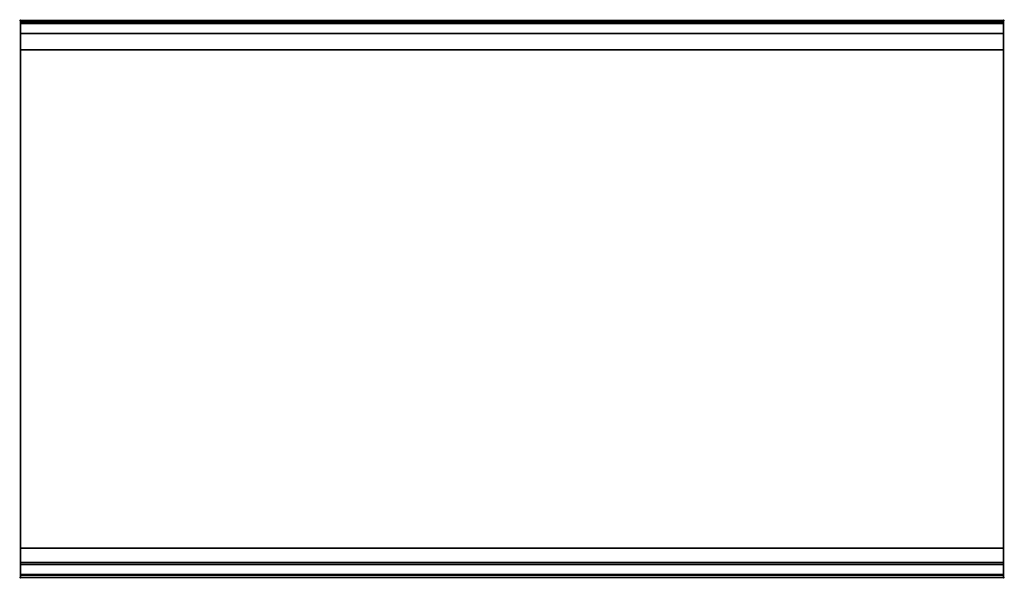
# Model space of a CAD drawing. Extents: x -1 to 1501, y -851 to 1.
import ezdxf

# ---------------------------------------------------------------- set-up
doc = ezdxf.new("R2010")
doc.units = 0
doc.header["$PDMODE"] = 35
doc.linetypes.add('NASCOSTA', pattern=[0.381, 0.254, -0.127])
for name, color, linetype in [('IQ_200_2D', 1, 'Continuous'), ('IQ_200_3D', 1, 'Continuous'), ('IQ_204_2D', 7, 'Continuous'), ('IQ_INS_3D', 3, 'Continuous')]:
    doc.layers.add(name, color=color, linetype=linetype)

msp = doc.modelspace()

# ---------------------------------------------------------------- linework, layer by layer
at = {"layer": 'IQ_200_2D'}
msp.add_lwpolyline([(1500, -850), (0, -850), (0, 0), (1500, 0)], close=True, dxfattribs=at)
at = {"layer": 'IQ_200_3D'}
for points in [[(0, 0, 938), (0, -2, 938), (1500, -2, 938), (1500, 0, 938)], [(1500, 0, 864), (1500, 0, 938), (0, 0, 938), (0, 0, 864)], [(0, -2, 938), (0, -2, 902), (1500, -2, 902), (1500, -2, 938)], [(1500, -20, 863), (1500, -4.7, 860.1), (0, -4.7, 860.1), (0, -20, 863)], [(1500, -45, 863), (1500, -20, 863), (0, -20, 863), (0, -45, 863)], [(0, -45, 650), (0, -45, 863), (1500, -45, 863), (1500, -45, 650)], [(0, -45, 650), (1500, -45, 650), (1500, -805, 650), (0, -805, 650)], [(1500, -830, 863), (1500, -805, 863), (0, -805, 863), (0, -830, 863)], [(0, -830, 863), (0, -805, 863), (1500, -805, 863), (1500, -830, 863)], [(0, -827, 650), (0, -805, 650), (1500, -805, 650), (1500, -827, 650)], [(0, -805, 650), (0, -805, 861), (1500, -805, 861), (1500, -805, 650)], [(0, -805, 861), (0, -827, 861), (1500, -827, 861), (1500, -805, 861)], [(0, -805, 650), (0, -805, 863), (1500, -805, 863), (1500, -805, 650)], [(1500, -845.3, 860.1), (1500, -830, 863), (0, -830, 863), (0, -845.3, 860.1)], [(0, -830, 858), (0, -830, 653), (1500, -830, 653), (1500, -830, 858)], [(1500, -850, 896), (1500, -850, 864), (0, -850, 864), (0, -850, 896)]]:
    msp.add_3dface(points, dxfattribs=at)
for points, invisible_edges in [([(0, 0, 864), (0, 0, 938), (0, -2, 938), (0, -2, 902)], 8), ([(1500, 0, 864), (1500, 0, 938), (1500, -2, 938), (1500, -2, 902)], 8), ([(1500, -0.2, 862.9), (1500, 0, 864), (0, 0, 864), (0, -0.2, 862.9)], 8), ([(0, -2, 902), (0, -2.1, 901.5), (0, -0.2, 862.9), (0, 0, 864)], 10), ([(1500, -0.7, 861.8), (1500, -0.2, 862.9), (0, -0.2, 862.9), (0, -0.7, 861.8)], 10), ([(0, -2.1, 901.5), (0, -2.3, 901), (0, -0.7, 861.8), (0, -0.2, 862.9)], 10), ([(1500, -1.4, 860.9), (1500, -0.7, 861.8), (0, -0.7, 861.8), (0, -1.4, 860.9)], 10), ([(0, -2.3, 901), (0, -2.6, 900.6), (0, -1.4, 860.9), (0, -0.7, 861.8)], 10), ([(1500, -2.4, 860.3), (1500, -1.4, 860.9), (0, -1.4, 860.9), (0, -2.4, 860.3)], 10), ([(0, -2.6, 900.6), (0, -3, 900.3), (0, -2.4, 860.3), (0, -1.4, 860.9)], 10), ([(0, -2, 902), (0, -2.1, 901.5), (1500, -2.1, 901.5), (1500, -2, 902)], 2), ([(0, -2.1, 901.5), (0, -2.3, 901), (1500, -2.3, 901), (1500, -2.1, 901.5)], 10), ([(0, -2.3, 901), (0, -2.6, 900.6), (1500, -2.6, 900.6), (1500, -2.3, 901)], 10), ([(1500, -3.5, 860), (1500, -2.4, 860.3), (0, -2.4, 860.3), (0, -3.5, 860)], 10), ([(0, -3, 900.3), (0, -3.5, 900.1), (0, -3.5, 860), (0, -2.4, 860.3)], 10), ([(0, -2.6, 900.6), (0, -3, 900.3), (1500, -3, 900.3), (1500, -2.6, 900.6)], 10), ([(0, -3, 900.3), (0, -3.5, 900.1), (1500, -3.5, 900.1), (1500, -3, 900.3)], 10), ([(0, -3.5, 900.1), (0, -3.9, 900), (1500, -3.9, 900), (1500, -3.5, 900.1)], 8), ([(1500, -4.7, 860.1), (1500, -3.5, 860), (0, -3.5, 860), (0, -4.7, 860.1)], 2), ([(0, -3.5, 900.1), (0, -3.9, 900), (0, -4.7, 860.1), (0, -3.5, 860)], 10), ([(0, -3.9, 900), (0, -45, 863), (0, -805, 863), (0, -846, 900)], 7), ([(0, -3.9, 900), (0, -4.7, 860.1), (0, -20, 863)], 9), ([(0, -45, 863), (0, -20, 863), (0, -3.9, 900)], 10), ([(0, -3.9, 900), (1500, -3.9, 900), (1500, -846, 900), (0, -846, 900)], 15), ([(1500, -2, 902), (1500, -2.1, 901.5), (1500, -0.2, 862.9), (1500, 0, 864)], 10), ([(1500, -2.1, 901.5), (1500, -2.3, 901), (1500, -0.7, 861.8), (1500, -0.2, 862.9)], 10), ([(1500, -2.3, 901), (1500, -2.6, 900.6), (1500, -1.4, 860.9), (1500, -0.7, 861.8)], 10), ([(1500, -2.6, 900.6), (1500, -3, 900.3), (1500, -2.4, 860.3), (1500, -1.4, 860.9)], 10), ([(1500, -3, 900.3), (1500, -3.5, 900.1), (1500, -3.5, 860), (1500, -2.4, 860.3)], 10), ([(1500, -3.5, 900.1), (1500, -3.9, 900), (1500, -4.7, 860.1), (1500, -3.5, 860)], 10), ([(1500, -3.9, 900), (1500, -45, 863), (1500, -805, 863), (1500, -846, 900)], 7), ([(1500, -3.9, 900), (1500, -4.7, 860.1), (1500, -20, 863)], 9), ([(1500, -45, 863), (1500, -20, 863), (1500, -3.9, 900)], 10), ([(0, -45, 863), (0, -45, 650), (0, -805, 650), (0, -805, 863)], 8), ([(1500, -45, 863), (1500, -45, 650), (1500, -805, 650), (1500, -805, 863)], 8), ([(0, -805, 863), (0, -830, 863), (0, -846, 900)], 10), ([(0, -805, 861), (0, -805, 650), (0, -827, 650), (0, -827, 861)], 4), ([(1500, -805, 863), (1500, -830, 863), (1500, -846, 900)], 10), ([(1500, -805, 861), (1500, -805, 650), (1500, -827, 650), (1500, -827, 861)], 4), ([(0, -827, 861), (0, -828.1, 860.8), (1500, -828.1, 860.8), (1500, -827, 861)], 2), ([(0, -828.1, 650.2), (0, -827, 650), (1500, -827, 650), (1500, -828.1, 650.2)], 8), ([(0, -827, 861), (0, -828.1, 860.8), (0, -828.1, 650.2), (0, -827, 650)], 10), ([(0, -828.1, 860.8), (0, -829.1, 860.1), (1500, -829.1, 860.1), (1500, -828.1, 860.8)], 10), ([(0, -829.1, 650.9), (0, -828.1, 650.2), (1500, -828.1, 650.2), (1500, -829.1, 650.9)], 10), ([(0, -828.1, 860.8), (0, -829.1, 860.1), (0, -829.1, 650.9), (0, -828.1, 650.2)], 10), ([(0, -829.1, 860.1), (0, -829.8, 859.1), (1500, -829.8, 859.1), (1500, -829.1, 860.1)], 10), ([(0, -829.8, 651.9), (0, -829.1, 650.9), (1500, -829.1, 650.9), (1500, -829.8, 651.9)], 10), ([(0, -829.1, 860.1), (0, -829.8, 859.1), (0, -829.8, 651.9), (0, -829.1, 650.9)], 10), ([(0, -829.8, 859.1), (0, -830, 858), (1500, -830, 858), (1500, -829.8, 859.1)], 8), ([(0, -830, 653), (0, -829.8, 651.9), (1500, -829.8, 651.9), (1500, -830, 653)], 2), ([(0, -829.8, 859.1), (0, -830, 858), (0, -830, 653), (0, -829.8, 651.9)], 8), ([(0, -830, 863), (0, -845.3, 860.1), (0, -846, 900)], 10), ([(1500, -827, 861), (1500, -828.1, 860.8), (1500, -828.1, 650.2), (1500, -827, 650)], 10), ([(1500, -828.1, 860.8), (1500, -829.1, 860.1), (1500, -829.1, 650.9), (1500, -828.1, 650.2)], 10), ([(1500, -829.1, 860.1), (1500, -829.8, 859.1), (1500, -829.8, 651.9), (1500, -829.1, 650.9)], 10), ([(1500, -829.8, 859.1), (1500, -830, 858), (1500, -830, 653), (1500, -829.8, 651.9)], 8), ([(1500, -830, 863), (1500, -845.3, 860.1), (1500, -846, 900)], 10), ([(1500, -846.5, 860), (1500, -845.3, 860.1), (0, -845.3, 860.1), (0, -846.5, 860)], 8), ([(0, -846.5, 860), (0, -845.3, 860.1), (0, -846, 900), (0, -847, 899.9)], 10), ([(1500, -846, 900), (1500, -847, 899.9), (0, -847, 899.9), (0, -846, 900)], 2), ([(1500, -847.6, 860.3), (1500, -846.5, 860), (0, -846.5, 860), (0, -847.6, 860.3)], 10), ([(0, -847.6, 860.3), (0, -846.5, 860), (0, -847, 899.9), (0, -848, 899.5)], 10), ([(1500, -847, 899.9), (1500, -848, 899.5), (0, -848, 899.5), (0, -847, 899.9)], 10), ([(1500, -848.6, 860.9), (1500, -847.6, 860.3), (0, -847.6, 860.3), (0, -848.6, 860.9)], 10), ([(0, -848.6, 860.9), (0, -847.6, 860.3), (0, -848, 899.5), (0, -848.8, 898.8)], 10), ([(1500, -848, 899.5), (1500, -848.8, 898.8), (0, -848.8, 898.8), (0, -848, 899.5)], 10), ([(1500, -849.3, 861.8), (1500, -848.6, 860.9), (0, -848.6, 860.9), (0, -849.3, 861.8)], 10), ([(0, -849.3, 861.8), (0, -848.6, 860.9), (0, -848.8, 898.8), (0, -849.5, 898)], 10), ([(1500, -848.8, 898.8), (1500, -849.5, 898), (0, -849.5, 898), (0, -848.8, 898.8)], 10), ([(1500, -849.8, 862.9), (1500, -849.3, 861.8), (0, -849.3, 861.8), (0, -849.8, 862.9)], 10), ([(0, -849.8, 862.9), (0, -849.3, 861.8), (0, -849.5, 898), (0, -849.9, 897)], 10), ([(1500, -849.5, 898), (1500, -849.9, 897), (0, -849.9, 897), (0, -849.5, 898)], 10), ([(1500, -850, 864), (1500, -849.8, 862.9), (0, -849.8, 862.9), (0, -850, 864)], 2), ([(0, -850, 864), (0, -849.8, 862.9), (0, -849.9, 897), (0, -850, 896)], 2), ([(1500, -849.9, 897), (1500, -850, 896), (0, -850, 896), (0, -849.9, 897)], 8), ([(1500, -846.5, 860), (1500, -845.3, 860.1), (1500, -846, 900), (1500, -847, 899.9)], 10), ([(1500, -847.6, 860.3), (1500, -846.5, 860), (1500, -847, 899.9), (1500, -848, 899.5)], 10), ([(1500, -848.6, 860.9), (1500, -847.6, 860.3), (1500, -848, 899.5), (1500, -848.8, 898.8)], 10), ([(1500, -849.3, 861.8), (1500, -848.6, 860.9), (1500, -848.8, 898.8), (1500, -849.5, 898)], 10), ([(1500, -849.8, 862.9), (1500, -849.3, 861.8), (1500, -849.5, 898), (1500, -849.9, 897)], 10), ([(1500, -850, 864), (1500, -849.8, 862.9), (1500, -849.9, 897), (1500, -850, 896)], 2)]:
    msp.add_3dface(points, dxfattribs=dict(at, invisible_edges=invisible_edges))
at = {"layer": 'IQ_204_2D', "linetype": 'NASCOSTA', "ltscale": 100}
msp.add_lwpolyline([(0, 0), (1500, 0), (1500, -850), (0, -850)], close=True, dxfattribs=at)
at = {"layer": 'IQ_204_2D'}
msp.add_lwpolyline([(0, -2), (1500, -2)], dxfattribs=at)
at = {"layer": 'IQ_INS_3D'}
for p in [(0, 0), (1500, 0), (0, -850), (1500, -850)]:
    msp.add_point(p, dxfattribs=at)

doc.saveas('drawing.dxf')
